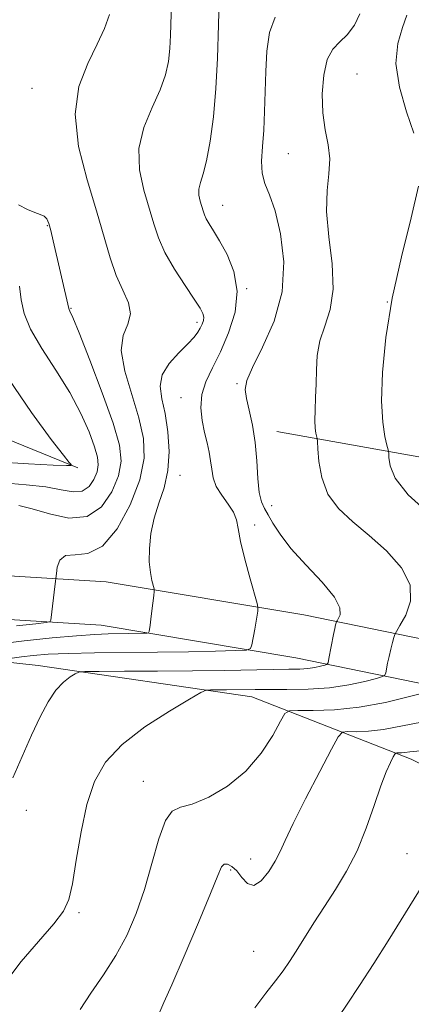
# Model space of a CAD drawing. Extents: x 2097300 to 2100200, y 287300 to 290200.
# Drawn here: x 2098857 to 2098932, y 288608 to 288798 of the extents above; entities that cross this region are included whole.
import ezdxf

# ---------------------------------------------------------------- set-up
doc = ezdxf.new("R2010")
doc.units = 0
doc.header["$MEASUREMENT"] = 0
for name, color, linetype, lineweight in [('BREAKLINE DTM HARD', 7, 'Continuous', 0), ('CONTOUR INDEX', 41, 'Continuous', 13), ('CONTOUR INTERMEDIATE', 44, 'Continuous', 0), ('SPOT ELEVATION DTM', 2, 'Continuous', 13)]:
    doc.layers.add(name, color=color, linetype=linetype, lineweight=lineweight)

msp = doc.modelspace()

# ---------------------------------------------------------------- linework, layer by layer
at = {"layer": 'BREAKLINE DTM HARD', "extrusion": (-0.1267714486764668, 0.09574855270164476, 0.9872999617421296), "elevation": -237395.5975757589, "flags": 128}
msp.add_lwpolyline([(-1495390.531582387, 1481964.384689596), (-1495410.540623136, 1482004.292236355), (-1495428.496993803, 1482030.792358099)], dxfattribs=at)
at = {"layer": 'BREAKLINE DTM HARD'}
for points in [[(2098868.24, 288711.26, 1042.2), (2098830.1, 288726.81, 1034.99), (2098785.74, 288750.87, 1025.55), (2098748.72, 288776.23, 1016.43), (2098730.82, 288790.14, 1013.22)], [(2098706.07, 288785.68, 1011.18), (2098730.81, 288762.03, 1019.7), (2098747.57, 288740.76, 1026.78), (2098762.45, 288723.14, 1030.58), (2098783.39, 288712.32, 1035.96), (2098817.25, 288696.11, 1040.68), (2098839.36, 288691.44, 1045.27), (2098873.69, 288689.33, 1049.07), (2098911.74, 288682.97, 1052.88), (2098943.05, 288676.55, 1058.45), (2098978.71, 288664.65, 1061.79), (2099026.08, 288645.52, 1067.63), (2099063.05, 288625.06, 1074.25), (2099091.45, 288602.67, 1080.48), (2099114.95, 288581.46, 1085.79), (2099130.43, 288565.69, 1090.45), (2099139.22, 288544.33, 1095.23), (2099139.52, 288514.31, 1098.38), (2099139.93, 288473.27, 1102.12)], [(2098700.75, 288779.15, 1011.18), (2098724.58, 288756.37, 1019.7), (2098741.06, 288735.45, 1026.78), (2098757.11, 288716.44, 1030.58), (2098779.65, 288704.8, 1035.96), (2098814.53, 288688.1, 1040.68), (2098838.23, 288683.09, 1045.27), (2098872.74, 288680.97, 1049.07), (2098910.2, 288674.71, 1052.88), (2098940.87, 288668.42, 1058.45), (2098975.81, 288656.76, 1061.79), (2099022.46, 288637.92, 1067.63), (2099058.39, 288618.04, 1074.25), (2099086.03, 288596.25, 1080.48), (2099109.13, 288575.39, 1085.79), (2099123.29, 288560.98, 1090.45), (2099130.84, 288542.63, 1095.23), (2099131.12, 288514.23, 1098.38), (2099131.53, 288472.98, 1102.12)], [(2098785.94, 288690.1, 1040.55), (2098821.27, 288677.54, 1046.82), (2098860.62, 288673.24, 1053.35), (2098901.75, 288667.2, 1056.74), (2098932.39, 288655.19, 1062.58), (2098973.07, 288635.06, 1065.79), (2099016.74, 288610.27, 1073.63), (2099062.79, 288581.98, 1081.99), (2099082.92, 288564, 1087.32), (2099100.14, 288543.05, 1092.28)]]:
    msp.add_polyline3d(points, dxfattribs=at)
at = {"layer": 'CONTOUR INDEX', "flags": 128}
for points, elevation in [([(2098886.255, 288800.729), (2098886.059, 288794.632), (2098885.932, 288792.033), (2098885.683, 288789.565), (2098885.141, 288787.003), (2098884.116, 288784.103), (2098882.555, 288780.69), (2098880.965, 288776.867), (2098879.993, 288772.806), (2098880.09, 288768.691), (2098880.924, 288764.755), (2098882.841, 288758.277), (2098883.739, 288755.583), (2098885.004, 288752.763), (2098886.837, 288749.575), (2098888.887, 288746.398), (2098890.662, 288743.761), (2098891.784, 288742.047), (2098892.328, 288741.03), (2098892.48, 288740.337), (2098892.403, 288739.657), (2098892.168, 288738.939), (2098891.821, 288738.197), (2098891.364, 288737.414), (2098890.634, 288736.456), (2098889.422, 288735.159), (2098887.656, 288733.417), (2098885.805, 288731.361), (2098884.474, 288729.182), (2098884.096, 288726.993), (2098884.424, 288724.602), (2098885.039, 288721.739), (2098885.564, 288718.253), (2098885.801, 288714.449), (2098885.591, 288710.75), (2098884.86, 288707.469), (2098883.857, 288704.493), (2098882.914, 288701.598), (2098882.297, 288698.637), (2098882.012, 288695.76), (2098882.002, 288693.192), (2098882.199, 288691.119), (2098882.492, 288689.573), (2098882.909, 288687.966), (2098882.934, 288687.494), (2098882.858, 288686.724), (2098882.512, 288683.738), (2098882.317, 288682.175), (2098882.154, 288681.011), (2098881.946, 288679.778), (2098881.868, 288679.541), (2098881.608, 288679.447), (2098880.946, 288679.418), (2098878.072, 288679.353), (2098874.103, 288679.291), (2098871.53, 288679.198), (2098868.003, 288678.964), (2098863.275, 288678.539), (2098857.904, 288677.972), (2098852.648, 288677.339)], 1050), ([(2098934.381, 288662.276), (2098927.082, 288660.913), (2098924.166, 288660.577), (2098921.798, 288660.472), (2098920.126, 288660.477), (2098919.164, 288660.364), (2098918.37, 288659.486), (2098917.062, 288657.089), (2098914.797, 288652.775), (2098912.091, 288647.559), (2098909.695, 288642.809), (2098908.153, 288639.543), (2098907.173, 288637.367), (2098906.252, 288635.539), (2098905.013, 288633.541), (2098903.56, 288631.772), (2098902.124, 288630.857), (2098900.881, 288631.206), (2098899.808, 288632.363), (2098898.829, 288633.658), (2098897.894, 288634.539), (2098897.056, 288634.944), (2098896.393, 288634.928), (2098895.893, 288634.417), (2098895.181, 288632.8), (2098893.792, 288629.338), (2098891.461, 288623.704), (2098888.727, 288617.239), (2098886.328, 288611.7), (2098884.798, 288608.295), (2098883.846, 288606.037)], 1060)]:
    msp.add_lwpolyline(points, dxfattribs=dict(at, elevation=elevation))
at = {"layer": 'CONTOUR INTERMEDIATE', "flags": 128}
for points, elevation in [([(2098895.537, 288803.891), (2098895.292, 288796.61), (2098895.095, 288790.171), (2098894.81, 288784.325), (2098894.334, 288778.917), (2098893.712, 288774.178), (2098893.024, 288770.436), (2098892.358, 288767.888), (2098891.823, 288766.216), (2098891.534, 288764.973), (2098891.561, 288763.798), (2098891.8, 288762.673), (2098892.347, 288760.822), (2098892.604, 288760.052), (2098892.965, 288759.246), (2098893.524, 288758.274), (2098894.35, 288756.937), (2098895.512, 288755.018), (2098896.973, 288752.365), (2098898.293, 288749.077), (2098898.927, 288745.319), (2098898.496, 288741.282), (2098897.272, 288737.267), (2098895.692, 288733.607), (2098894.152, 288730.533), (2098892.89, 288727.882), (2098892.105, 288725.39), (2098891.925, 288722.863), (2098892.184, 288720.379), (2098892.648, 288718.084), (2098893.115, 288716.082), (2098893.513, 288714.308), (2098893.808, 288712.655), (2098894.005, 288711.029), (2098894.293, 288709.392), (2098894.901, 288707.717), (2098895.959, 288705.998), (2098897.191, 288704.308), (2098898.216, 288702.742), (2098898.78, 288701.297), (2098899.115, 288699.586), (2098899.577, 288697.125), (2098900.409, 288693.671), (2098901.41, 288689.933), (2098902.748, 288685.145), (2098902.915, 288684.433), (2098902.915, 288684.117), (2098902.862, 288683.673), (2098902.756, 288682.921), (2098902.571, 288681.771), (2098902.297, 288680.212), (2098901.745, 288677.215), (2098901.497, 288676.467), (2098900.68, 288676.173), (2098898.594, 288676.082), (2098894.754, 288675.988), (2098889.54, 288675.876), (2098883.546, 288675.779), (2098871.476, 288675.654), (2098866.412, 288675.551), (2098862.525, 288675.377), (2098859.63, 288675.147), (2098857.407, 288674.892), (2098855.598, 288674.64)], 1052), ([(2098922.542, 288798.737), (2098921.477, 288796.528), (2098920.089, 288794.693), (2098918.649, 288793.322), (2098917.323, 288791.945), (2098916.254, 288789.954), (2098915.56, 288786.943), (2098915.27, 288783.306), (2098915.389, 288779.64), (2098915.866, 288776.406), (2098916.42, 288773.524), (2098916.716, 288770.778), (2098916.546, 288767.932), (2098916.209, 288764.677), (2098916.133, 288760.683), (2098916.584, 288755.798), (2098917.18, 288750.568), (2098917.38, 288745.714), (2098916.813, 288741.777), (2098915.804, 288738.57), (2098914.852, 288735.724), (2098914.336, 288732.938), (2098914.159, 288730.17), (2098914.105, 288727.446), (2098914.007, 288724.814), (2098913.895, 288722.416), (2098913.851, 288720.42), (2098913.928, 288718.948), (2098914.077, 288717.953), (2098914.31, 288716.962), (2098914.369, 288716.349), (2098914.447, 288714.983), (2098914.636, 288712.527), (2098915.184, 288709.405), (2098916.378, 288706.229), (2098918.419, 288703.454), (2098921.153, 288700.909), (2098924.34, 288698.264), (2098927.662, 288695.278), (2098930.509, 288692.048), (2098932.194, 288688.76), (2098932.284, 288685.618), (2098931.352, 288682.9), (2098930.226, 288680.907), (2098929.551, 288679.8), (2098929.253, 288679.206), (2098929.075, 288678.615), (2098928.814, 288677.637), (2098928.483, 288676.355), (2098928.148, 288674.973), (2098927.862, 288673.677), (2098927.493, 288671.792), (2098927.351, 288671.349), (2098926.888, 288671.073), (2098925.706, 288670.727), (2098923.512, 288670.15), (2098920.429, 288669.479), (2098916.683, 288668.925), (2098912.547, 288668.645), (2098908.473, 288668.573), (2098902.358, 288668.588), (2098896.843, 288668.53), (2098893.802, 288668.52), (2098892.964, 288668.453), (2098891.909, 288667.992), (2098889.732, 288666.743), (2098885.873, 288664.446), (2098881.155, 288661.394), (2098876.747, 288658.013), (2098873.555, 288654.595), (2098871.436, 288650.876), (2098869.984, 288646.455), (2098868.856, 288641.161), (2098867.947, 288635.745), (2098867.212, 288631.191), (2098866.535, 288628.146), (2098865.507, 288625.915), (2098863.643, 288623.47), (2098860.698, 288620.077), (2098857.362, 288616.189), (2098854.56, 288612.555)], 1056), ([(2098906.206, 288798.086), (2098905.16, 288795.121), (2098904.634, 288791.525), (2098904.409, 288787.622), (2098904.188, 288779.906), (2098904.029, 288776.359), (2098903.789, 288773.16), (2098903.624, 288770.365), (2098903.733, 288768.015), (2098904.259, 288766.032), (2098905.125, 288763.853), (2098906.194, 288760.794), (2098907.269, 288756.382), (2098907.9, 288750.985), (2098907.575, 288745.182), (2098906.005, 288739.532), (2098903.812, 288734.523), (2098901.84, 288730.621), (2098900.75, 288728.088), (2098900.46, 288726.358), (2098900.703, 288724.657), (2098901.227, 288722.368), (2098901.842, 288719.488), (2098902.374, 288716.174), (2098902.701, 288712.629), (2098902.916, 288709.26), (2098903.165, 288706.524), (2098903.569, 288704.714), (2098904.141, 288703.468), (2098904.869, 288702.257), (2098905.791, 288700.635), (2098907.155, 288698.486), (2098909.257, 288695.776), (2098912.199, 288692.561), (2098915.298, 288689.258), (2098917.675, 288686.378), (2098918.698, 288684.314), (2098918.728, 288682.994), (2098918.376, 288682.229), (2098918.134, 288681.832), (2098918.027, 288681.619), (2098917.963, 288681.407), (2098917.863, 288681.023), (2098917.702, 288680.334), (2098917.465, 288679.217), (2098916.572, 288674.545), (2098916.406, 288673.765), (2098916.197, 288673.437), (2098915.766, 288673.28), (2098914.979, 288673.073), (2098913.872, 288672.832), (2098912.527, 288672.633), (2098910.951, 288672.531), (2098908.85, 288672.489), (2098905.857, 288672.45), (2098896.448, 288672.272), (2098890.3, 288672.182), (2098883.579, 288672.125), (2098877.223, 288672.098), (2098872.32, 288672.088), (2098869.609, 288672.068), (2098868.427, 288671.953), (2098867.761, 288671.646), (2098866.794, 288671.044), (2098865.498, 288670.021), (2098864.04, 288668.447), (2098862.547, 288666.216), (2098860.995, 288663.322), (2098859.319, 288659.784), (2098857.505, 288655.711), (2098855.742, 288651.587)], 1054), ([(2098874.315, 288798.613), (2098873.392, 288795.909), (2098871.984, 288792.881), (2098870.138, 288789.195), (2098868.466, 288784.721), (2098867.719, 288779.377), (2098868.401, 288773.212), (2098870.021, 288766.79), (2098871.838, 288760.808), (2098874.45, 288751.729), (2098875.608, 288748.356), (2098876.901, 288745.495), (2098877.982, 288743.044), (2098878.384, 288740.921), (2098877.852, 288738.977), (2098876.987, 288736.79), (2098876.604, 288733.873), (2098877.277, 288729.923), (2098878.617, 288725.392), (2098879.998, 288720.917), (2098880.869, 288716.942), (2098880.981, 288713.133), (2098880.163, 288708.966), (2098878.339, 288704.179), (2098875.808, 288699.568), (2098872.966, 288696.197), (2098870.184, 288694.766), (2098867.74, 288694.531), (2098865.889, 288694.384), (2098864.8, 288693.499), (2098864.298, 288692.158), (2098864.122, 288690.922), (2098863.91, 288688.923), (2098863.076, 288681.959), (2098862.932, 288681.672), (2098862.174, 288681.492), (2098860.151, 288681.266), (2098856.428, 288680.869)], 1048), ([(2098931.575, 288798.465), (2098930.758, 288796.104), (2098929.834, 288793.026), (2098929.474, 288789.164), (2098930.143, 288784.585), (2098931.476, 288779.881), (2098932.903, 288775.776)], 1058), ([(2098933.785, 288765.538), (2098932.395, 288759.426), (2098930.538, 288751.914), (2098928.771, 288743.948), (2098927.544, 288736.377), (2098926.884, 288729.654), (2098926.711, 288724.138), (2098926.924, 288720.084), (2098927.335, 288717.345), (2098927.737, 288715.671), (2098927.97, 288714.766), (2098928.071, 288714.142), (2098928.129, 288713.266), (2098928.339, 288711.688), (2098929.329, 288709.299), (2098931.836, 288706.074), (2098936.228, 288702.131)], 1058), ([(2098856.833, 288761.974), (2098858.587, 288761.024), (2098859.988, 288760.451), (2098861.026, 288760.115), (2098861.762, 288759.792), (2098862.268, 288759.267), (2098862.653, 288758.381), (2098863.036, 288756.989), (2098863.511, 288755.006), (2098866.5, 288741.989), (2098866.568, 288741.8), (2098866.729, 288741.477), (2098867.262, 288740.252), (2098868.484, 288737.262), (2098870.548, 288732.047), (2098872.953, 288725.748), (2098875.032, 288719.909), (2098876.244, 288715.67), (2098876.554, 288712.573), (2098876.052, 288709.757), (2098874.808, 288706.639), (2098872.808, 288703.75), (2098870.017, 288701.899), (2098866.508, 288701.626), (2098862.777, 288702.4), (2098859.427, 288703.424), (2098856.905, 288704.066)], 1046), ([(2098857.003, 288746.255), (2098857.359, 288743.625), (2098857.914, 288741.019), (2098859.132, 288738.008), (2098861.305, 288734.296), (2098864.021, 288730.115), (2098866.693, 288725.827), (2098868.841, 288721.773), (2098870.411, 288718.206), (2098871.457, 288715.357), (2098872.031, 288713.349), (2098872.178, 288711.882), (2098871.94, 288710.548), (2098871.351, 288709.071), (2098870.404, 288707.703), (2098869.082, 288706.826), (2098867.346, 288706.699), (2098865.059, 288707.086), (2098862.064, 288707.626), (2098858.273, 288708.045), (2098853.885, 288708.42)], 1044), ([(2098854.957, 288728.368), (2098859.322, 288721.948), (2098863.141, 288716.759), (2098865.472, 288713.705), (2098866.561, 288712.349), (2098866.955, 288711.918), (2098866.978, 288711.764), (2098866.078, 288711.742), (2098863.485, 288711.835), (2098858.719, 288712.04), (2098852.461, 288712.42)], 1042), ([(2098935.646, 288668.175), (2098932.103, 288667.227), (2098927.449, 288666.119), (2098922.401, 288665.194), (2098917.624, 288664.706), (2098913.565, 288664.561), (2098910.619, 288664.575), (2098908.988, 288664.52), (2098908.112, 288663.976), (2098907.239, 288662.477), (2098905.747, 288659.752), (2098903.527, 288656.308), (2098900.599, 288652.848), (2098897.076, 288649.968), (2098893.441, 288647.838), (2098890.272, 288646.522), (2098887.989, 288645.91), (2098886.388, 288645.195), (2098885.109, 288643.398), (2098883.844, 288639.848), (2098882.508, 288635.115), (2098881.069, 288630.077), (2098879.486, 288625.445), (2098877.685, 288621.248), (2098875.581, 288617.344), (2098873.168, 288613.628), (2098870.745, 288610.138), (2098868.688, 288606.947)], 1058), ([(2098934.138, 288656.753), (2098932.116, 288656.614), (2098931.197, 288656.477), (2098930.541, 288656.401), (2098930.009, 288656.377), (2098929.633, 288656.379), (2098929.417, 288656.353), (2098929.238, 288656.156), (2098928.944, 288655.617), (2098928.408, 288654.559), (2098927.614, 288652.771), (2098926.57, 288650.033), (2098925.284, 288646.258), (2098923.755, 288641.896), (2098921.979, 288637.529), (2098919.973, 288633.612), (2098917.841, 288630.097), (2098915.705, 288626.81), (2098913.681, 288623.635), (2098910.285, 288618.183), (2098908.999, 288616.18), (2098907.769, 288614.402), (2098906.313, 288612.468), (2098904.441, 288610.079), (2098902.317, 288607.267)], 1062), ([(2098934.631, 288631.002), (2098927.972, 288620.208), (2098925.195, 288615.798), (2098922.478, 288611.614), (2098920.062, 288607.991), (2098916.978, 288603.461)], 1064)]:
    msp.add_lwpolyline(points, dxfattribs=dict(at, elevation=elevation))
at = {"layer": 'SPOT ELEVATION DTM'}
for p in [(2098921.99, 288787.15, 1057.2), (2098859.4, 288784.36, 1047.1), (2098908.75, 288771.82, 1055), (2098896.15, 288761.84, 1052.8), (2098862.37, 288757.91, 1045.9), (2098900.77, 288745.78, 1052), (2098927.8, 288743.21, 1058), (2098866.94, 288741.99, 1046.1), (2098891.19, 288739.34, 1049.6), (2098898.86, 288727.51, 1053.8), (2098888.07, 288724.78, 1051.3), (2098887.9, 288709.86, 1050.6), (2098905.54, 288704.01, 1054.6), (2098902.29, 288700.29, 1052.4), (2098880.83, 288650.9, 1057.2), (2098858.35, 288645.32, 1054.8), (2098931.62, 288636.98, 1063.2), (2098901.51, 288635.95, 1059.3), (2098897.64, 288633.82, 1060.3), (2098868.46, 288625.61, 1056.2), (2098902.11, 288618.19, 1061)]:
    msp.add_point(p, dxfattribs=at)

doc.saveas('drawing.dxf')
